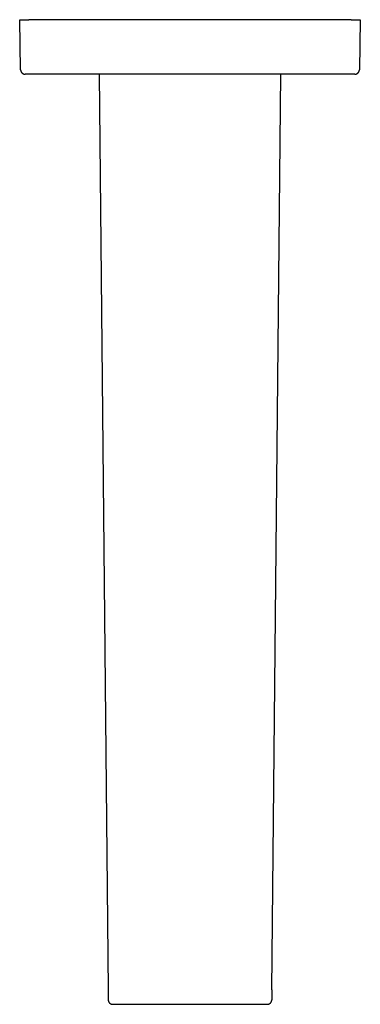
# Model space of a CAD drawing. Units: millimetres. Extents: x 8 to 704, y 12 to 358.
# Drawn here: x 328 to 403, y 12 to 229 of the extents above; entities that cross this region are included whole.
import ezdxf

# ---------------------------------------------------------------- set-up
doc = ezdxf.new("R2010")
doc.units = ezdxf.units.MM

msp = doc.modelspace()

# ---------------------------------------------------------------- linework, layer by layer
at = {"color": 7, "linetype": 'Continuous', "lineweight": 30}
for p, q in [((328, 229), (330, 229)), ((328.19, 217.98), (328, 229)), ((401, 229), (330, 229)), ((401, 229), (403, 229)), ((403, 229), (402.81, 217.98)), ((328.19, 217.98), (328.21, 217.98)), ((329.19, 217), (329.17, 217)), ((330.19, 217), (329.19, 217)), ((400.81, 217), (330.19, 217)), ((330.19, 217), (330.19, 217)), ((345.5, 217), (347.47, 15.39)), ((383.53, 15.39), (385.5, 217)), ((400.81, 217), (400.81, 217)), ((401.81, 217), (400.81, 217)), ((401.83, 217), (401.81, 217)), ((347.47, 15.39), (347.49, 13.17)), ((383.53, 15.39), (383.51, 13.17))]:
    msp.add_line(p, q, dxfattribs=at)
for points, knots in [([(328.19, 217.98), (328.2, 217.96), (328.2, 217.91), (328.21, 217.84), (328.22, 217.78), (328.24, 217.72), (328.25, 217.66), (328.28, 217.6), (328.31, 217.54), (328.34, 217.48), (328.38, 217.42), (328.43, 217.36), (328.48, 217.3), (328.54, 217.25), (328.59, 217.2), (328.66, 217.16), (328.71, 217.12), (328.75, 217.1), (328.79, 217.09), (328.82, 217.07), (328.87, 217.05), (328.91, 217.04), (328.94, 217.03), (328.97, 217.03), (328.99, 217.02), (329.01, 217.02), (329.04, 217.01), (329.06, 217.01), (329.07, 217.01), (329.09, 217.01), (329.1, 217.01), (329.11, 217), (329.13, 217), (329.14, 217), (329.15, 217), (329.16, 217), (329.17, 217)], [0, 0, 0, 0, 0.044835, 0.086547, 0.126618, 0.165567, 0.203294, 0.241954, 0.282694, 0.325486, 0.370282, 0.416925, 0.463988, 0.510853, 0.557383, 0.603448, 0.648924, 0.671407, 0.693604, 0.715587, 0.74843, 0.78145, 0.798118, 0.814924, 0.831888, 0.848394, 0.862522, 0.874416, 0.884484, 0.893304, 0.901645, 0.915793, 0.933575, 0.952611, 0.974746, 1, 1, 1, 1]), ([(401.83, 217), (401.84, 217), (401.85, 217), (401.86, 217), (401.87, 217), (401.88, 217), (401.89, 217), (401.9, 217.01), (401.91, 217.01), (401.93, 217.01), (401.94, 217.01), (401.96, 217.01), (401.98, 217.02), (402, 217.02), (402.03, 217.03), (402.05, 217.03), (402.08, 217.04), (402.12, 217.05), (402.17, 217.07), (402.21, 217.08), (402.24, 217.1), (402.28, 217.12), (402.33, 217.15), (402.4, 217.19), (402.45, 217.24), (402.51, 217.29), (402.56, 217.34), (402.61, 217.4), (402.65, 217.46), (402.69, 217.52), (402.72, 217.59), (402.74, 217.65), (402.76, 217.7), (402.77, 217.75), (402.78, 217.78), (402.79, 217.81), (402.79, 217.83), (402.8, 217.86), (402.8, 217.89), (402.8, 217.93), (402.8, 217.97), (402.81, 217.98)], [0, 0, 0, 0, 0.024914, 0.046797, 0.065669, 0.077876, 0.088465, 0.097524, 0.105746, 0.114337, 0.124056, 0.13548, 0.149021, 0.16495, 0.181702, 0.198298, 0.214756, 0.247344, 0.27972, 0.301359, 0.323175, 0.345276, 0.390014, 0.435339, 0.481135, 0.527279, 0.573641, 0.619896, 0.664826, 0.708162, 0.749834, 0.789798, 0.827902, 0.863528, 0.878022, 0.892057, 0.905673, 0.922147, 0.943497, 0.96953, 1, 1, 1, 1]), ([(347.49, 13.17), (347.49, 13.17), (347.49, 13.15), (347.49, 13.11), (347.49, 13.07), (347.5, 13.02), (347.51, 12.98), (347.52, 12.94), (347.53, 12.89), (347.54, 12.85), (347.56, 12.81), (347.58, 12.76), (347.6, 12.72), (347.62, 12.68), (347.64, 12.65), (347.67, 12.61), (347.7, 12.57), (347.72, 12.54), (347.75, 12.5), (347.79, 12.47), (347.82, 12.44), (347.85, 12.41), (347.89, 12.38), (347.93, 12.35), (347.96, 12.33), (348, 12.31), (348.04, 12.29), (348.08, 12.27), (348.13, 12.25), (348.17, 12.23), (348.21, 12.22), (348.26, 12.21), (348.3, 12.2), (348.35, 12.19), (348.39, 12.19), (348.43, 12.18), (348.46, 12.18), (348.48, 12.18), (348.49, 12.18)], [0, 0, 0, 0, 0.007443, 0.0364588, 0.0654754, 0.0944927, 0.1235108, 0.1525295, 0.1815491, 0.2105695, 0.2395907, 0.268613, 0.2976364, 0.326661, 0.3556869, 0.3847145, 0.413744, 0.4427756, 0.4718099, 0.5008472, 0.5298884, 0.5589342, 0.5879858, 0.6170448, 0.6461132, 0.6751939, 0.7042911, 0.7334107, 0.7625619, 0.7917586, 0.8210237, 0.8503969, 0.8799509, 0.9098334, 0.9372173, 0.9644116, 0.9906298, 1, 1, 1, 1]), ([(382.51, 12.18), (382.52, 12.18), (382.55, 12.18), (382.58, 12.18), (382.62, 12.19), (382.67, 12.19), (382.71, 12.2), (382.75, 12.21), (382.79, 12.22), (382.84, 12.24), (382.88, 12.25), (382.92, 12.27), (382.96, 12.29), (383, 12.31), (383.04, 12.33), (383.08, 12.36), (383.11, 12.38), (383.15, 12.41), (383.18, 12.44), (383.22, 12.47), (383.25, 12.5), (383.28, 12.54), (383.31, 12.57), (383.33, 12.61), (383.36, 12.65), (383.38, 12.69), (383.4, 12.73), (383.42, 12.77), (383.44, 12.81), (383.46, 12.85), (383.47, 12.89), (383.48, 12.94), (383.49, 12.98), (383.5, 13.03), (383.51, 13.07), (383.51, 13.12), (383.51, 13.15), (383.51, 13.17), (383.51, 13.17)], [0, 0, 0, 0, 0.021342, 0.045121, 0.071042, 0.0982, 0.12608, 0.154374, 0.182909, 0.211592, 0.240369, 0.269207, 0.298087, 0.326997, 0.355928, 0.384875, 0.413834, 0.442802, 0.471777, 0.500758, 0.529743, 0.558732, 0.587724, 0.616719, 0.645715, 0.674714, 0.703714, 0.732716, 0.761719, 0.790723, 0.819728, 0.848733, 0.87774, 0.906748, 0.935756, 0.964765, 0.993774, 1, 1, 1, 1]), ([(348.49, 12.19), (348.58, 12.19), (348.76, 12.19), (349.05, 12.19), (349.33, 12.19), (349.63, 12.19), (349.94, 12.19), (350.25, 12.19), (350.56, 12.19), (350.87, 12.19), (351.18, 12.19), (351.5, 12.19), (351.82, 12.19), (352.15, 12.19), (352.49, 12.19), (352.83, 12.19), (353.18, 12.19), (353.54, 12.19), (353.9, 12.19), (354.27, 12.19), (354.64, 12.18), (355.01, 12.18), (355.38, 12.18), (355.75, 12.18), (356.13, 12.18), (356.53, 12.18), (356.93, 12.18), (357.36, 12.18), (357.79, 12.18), (358.22, 12.18), (358.67, 12.18), (359.11, 12.18), (359.55, 12.18), (359.98, 12.18), (360.43, 12.18), (360.87, 12.18), (361.35, 12.18), (361.84, 12.18), (362.36, 12.18), (362.88, 12.18), (363.4, 12.18), (363.93, 12.18), (364.45, 12.18), (364.97, 12.18), (365.32, 12.18), (365.5, 12.18)], [0, 0, 0, 0, 0.01606, 0.032596, 0.049608, 0.067097, 0.085062, 0.103504, 0.122422, 0.140182, 0.158343, 0.176904, 0.195865, 0.215227, 0.234989, 0.255152, 0.275715, 0.296678, 0.318042, 0.339806, 0.361971, 0.383236, 0.404857, 0.426833, 0.449166, 0.471855, 0.496308, 0.521161, 0.546414, 0.572069, 0.598123, 0.624578, 0.649888, 0.675554, 0.701576, 0.727953, 0.754687, 0.784936, 0.815482, 0.846139, 0.876801, 0.907441, 0.938107, 0.968908, 1, 1, 1, 1]), ([(348.49, 12.18), (348.49, 12.18), (348.49, 12.18), (348.49, 12.18), (348.49, 12.18), (348.49, 12.18)], [0, 0, 0, 0, 0.098233, 0.692156, 1, 1, 1, 1]), ([(365.5, 12.18), (365.71, 12.18), (366.13, 12.18), (366.76, 12.18), (367.39, 12.18), (368.03, 12.18), (368.67, 12.18), (369.31, 12.18), (369.94, 12.18), (370.57, 12.18), (371.23, 12.18), (371.92, 12.18), (372.65, 12.18), (373.37, 12.18), (374.08, 12.18), (374.79, 12.18), (375.49, 12.18), (376.18, 12.18), (376.86, 12.19), (377.54, 12.19), (378.2, 12.19), (378.87, 12.19), (379.51, 12.19), (380.13, 12.19), (380.74, 12.19), (381.33, 12.19), (381.93, 12.19), (382.32, 12.19), (382.51, 12.19)], [0, 0, 0, 0, 0.03703, 0.073992, 0.111144, 0.14864, 0.186487, 0.223831, 0.261017, 0.297903, 0.334489, 0.377652, 0.420389, 0.462701, 0.504586, 0.546046, 0.58708, 0.627688, 0.66787, 0.707627, 0.746957, 0.785861, 0.824339, 0.860229, 0.89574, 0.930872, 0.965625, 1, 1, 1, 1]), ([(365.5, 12.18), (365.5, 12.18), (365.5, 12.18), (365.5, 12.18), (365.5, 12.18), (365.5, 12.19), (365.5, 12.19)], [0, 0, 0, 0, 0.143658, 0.429074, 0.714523, 1, 1, 1, 1])]:
    msp.add_open_spline(points, degree=3, knots=knots, dxfattribs=at)

doc.saveas('drawing.dxf')
